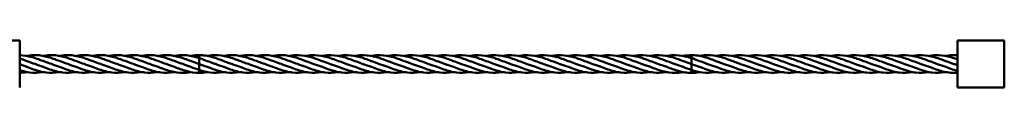
# Model space of a CAD drawing. Units: millimetres. Extents: x 944 to 9944, y 3640 to 6735.
# Drawn here: x 2539 to 4539, y 5140 to 5235 of the extents above; entities that cross this region are included whole.
import ezdxf

# ---------------------------------------------------------------- set-up
doc = ezdxf.new("R2010")
doc.units = ezdxf.units.MM
doc.header["$LTSCALE"] = 25
doc.layers.add('Visible (ISO)', color=7, linetype='Continuous', lineweight=50)

msp = doc.modelspace()

# ---------------------------------------------------------------- linework, layer by layer
at = {"layer": 'Visible (ISO)'}
for p, q in [((2539.1, 5235), (2444.1, 5235)), ((2539.1, 5140), (2539.1, 5235)), ((4539.1, 5234.9), (4444.1, 5234.9)), ((4444.1, 5234.9), (4444.1, 5139.9)), ((4539.1, 5139.9), (4539.1, 5234.9)), ((2903.5, 5199.5), (2903.5, 5205.5)), ((2903.5, 5199.5), (2903.5, 5205.5)), ((3903.5, 5199.4), (3903.5, 5205.4)), ((3903.5, 5199.4), (3903.5, 5205.4)), ((2903.5, 5188.3), (2903.5, 5199.5)), ((2903.5, 5188.3), (2903.5, 5199.5)), ((2903.5, 5187.5), (2903.5, 5188.3)), ((2903.5, 5187.5), (2903.5, 5188.3)), ((2903.5, 5175.5), (2903.5, 5187.5)), ((2903.5, 5175.5), (2903.5, 5187.5)), ((3903.5, 5188.2), (3903.5, 5199.4)), ((3903.5, 5188.2), (3903.5, 5199.4)), ((3903.5, 5187.4), (3903.5, 5188.2)), ((3903.5, 5187.4), (3903.5, 5188.2)), ((3903.5, 5175.4), (3903.5, 5187.4)), ((3903.5, 5175.4), (3903.5, 5187.4)), ((2903.5, 5169.5), (2903.5, 5175.5)), ((2903.5, 5169.5), (2903.5, 5175.5)), ((3903.5, 5169.4), (3903.5, 5175.4)), ((3903.5, 5169.4), (3903.5, 5175.4)), ((4444.1, 5139.9), (4539.1, 5139.9))]:
    msp.add_line(p, q, dxfattribs=at)
for points, knots in [([(2539.1, 5205.4), (2547.4, 5205.2), (2555.8, 5203.7), (2572.7, 5198.9), (2581.2, 5195.6), (2594.3, 5190.6), (2598.9, 5189), (2603.5, 5187.5)], [5.563124, 5.563124, 5.563124, 5.563124, 8.237697, 8.237697, 10.958957, 10.958957, 12.430256, 12.430256, 12.430256, 12.430256]), ([(2553.5, 5203.8), (2559.7, 5205), (2565.8, 5205.6), (2580.4, 5205.3), (2589, 5203.7), (2606, 5198.9), (2614.6, 5195.6), (2627.6, 5190.6), (2632.2, 5189), (2636.8, 5187.5)], [3.549802, 3.549802, 3.549802, 3.549802, 5.516219, 5.516219, 8.237697, 8.237697, 10.958957, 10.958957, 12.430256, 12.430256, 12.430256, 12.430256]), ([(2586.8, 5203.8), (2593, 5205), (2599.2, 5205.6), (2613.8, 5205.3), (2622.4, 5203.7), (2639.3, 5198.9), (2647.9, 5195.6), (2661, 5190.6), (2665.6, 5189), (2670.2, 5187.5)], [3.549802, 3.549802, 3.549802, 3.549802, 5.516219, 5.516219, 8.237697, 8.237697, 10.958957, 10.958957, 12.430256, 12.430256, 12.430256, 12.430256]), ([(2620.2, 5203.8), (2626.3, 5205), (2632.5, 5205.6), (2647.1, 5205.3), (2655.7, 5203.7), (2672.7, 5198.9), (2681.2, 5195.6), (2694.3, 5190.6), (2698.9, 5189), (2703.5, 5187.5)], [3.549802, 3.549802, 3.549802, 3.549802, 5.516219, 5.516219, 8.237697, 8.237697, 10.958957, 10.958957, 12.430256, 12.430256, 12.430256, 12.430256]), ([(2653.5, 5203.8), (2659.7, 5205), (2665.8, 5205.6), (2680.4, 5205.3), (2689, 5203.7), (2706, 5198.9), (2714.6, 5195.6), (2727.6, 5190.6), (2732.2, 5189), (2736.8, 5187.5)], [3.549802, 3.549802, 3.549802, 3.549802, 5.516219, 5.516219, 8.237697, 8.237697, 10.958957, 10.958957, 12.430256, 12.430256, 12.430256, 12.430256]), ([(2686.8, 5203.8), (2693, 5205), (2699.2, 5205.6), (2713.8, 5205.3), (2722.4, 5203.7), (2739.3, 5198.9), (2747.9, 5195.6), (2761, 5190.6), (2765.6, 5189), (2770.2, 5187.5)], [3.549802, 3.549802, 3.549802, 3.549802, 5.516219, 5.516219, 8.237697, 8.237697, 10.958957, 10.958957, 12.430256, 12.430256, 12.430256, 12.430256]), ([(2720.2, 5203.8), (2726.3, 5205), (2732.5, 5205.6), (2747.1, 5205.3), (2755.7, 5203.7), (2772.7, 5198.9), (2781.2, 5195.6), (2794.3, 5190.6), (2798.9, 5189), (2803.5, 5187.5)], [3.549802, 3.549802, 3.549802, 3.549802, 5.516219, 5.516219, 8.237697, 8.237697, 10.958957, 10.958957, 12.430256, 12.430256, 12.430256, 12.430256]), ([(2753.5, 5203.8), (2759.7, 5205), (2765.8, 5205.6), (2780.4, 5205.3), (2789, 5203.7), (2806, 5198.9), (2814.6, 5195.6), (2827.6, 5190.6), (2832.2, 5189), (2836.8, 5187.5)], [3.549802, 3.549802, 3.549802, 3.549802, 5.516219, 5.516219, 8.237697, 8.237697, 10.958957, 10.958957, 12.430256, 12.430256, 12.430256, 12.430256]), ([(2786.8, 5203.8), (2793, 5205), (2799.2, 5205.6), (2813.8, 5205.3), (2822.4, 5203.7), (2839.3, 5198.9), (2847.9, 5195.6), (2861, 5190.6), (2865.6, 5189), (2870.2, 5187.5)], [3.549802, 3.549802, 3.549802, 3.549802, 5.516219, 5.516219, 8.237697, 8.237697, 10.958957, 10.958957, 12.430256, 12.430256, 12.430256, 12.430256]), ([(2820.2, 5203.8), (2826.3, 5205), (2832.5, 5205.6), (2847.1, 5205.3), (2855.7, 5203.7), (2872.7, 5198.9), (2881.2, 5195.6), (2894.3, 5190.6), (2898.9, 5189), (2903.5, 5187.5)], [3.549802, 3.549802, 3.549802, 3.549802, 5.516219, 5.516219, 8.237697, 8.237697, 10.958957, 10.958957, 12.430256, 12.430256, 12.430256, 12.430256]), ([(2853.5, 5203.8), (2859.7, 5205), (2865.8, 5205.6), (2880.4, 5205.3), (2889, 5203.7), (2899.5, 5200.7), (2901.5, 5200.1), (2903.5, 5199.5)], [3.549802, 3.549802, 3.549802, 3.549802, 5.516219, 5.516219, 8.237697, 8.237697, 8.878163, 8.878163, 8.878163, 8.878163]), ([(2903.5, 5205.5), (2912.2, 5205.5), (2921.1, 5204), (2938.3, 5199.2), (2946.8, 5196), (2960.2, 5190.9), (2965.2, 5189.1), (2970.2, 5187.5)], [0, 0, 0, 0, 2.79899, 2.79899, 5.516219, 5.516219, 7.104265, 7.104265, 7.104265, 7.104265]), ([(2920.2, 5203.8), (2923.4, 5204.4), (2926.6, 5204.9), (2938.3, 5205.9), (2946.8, 5205.2), (2963.8, 5201.7), (2972.4, 5198.8), (2988.4, 5192.9), (2996, 5189.9), (3003.5, 5187.5)], [1.774047, 1.774047, 1.774047, 1.774047, 2.79899, 2.79899, 5.516219, 5.516219, 8.237697, 8.237697, 10.653184, 10.653184, 10.653184, 10.653184]), ([(2953.5, 5203.8), (2959.7, 5205), (2965.8, 5205.6), (2980.4, 5205.3), (2989, 5203.7), (3006, 5198.9), (3014.6, 5195.6), (3027.6, 5190.6), (3032.2, 5188.9), (3036.8, 5187.5)], [3.553315, 3.553315, 3.553315, 3.553315, 5.516219, 5.516219, 8.237697, 8.237697, 10.958957, 10.958957, 12.430256, 12.430256, 12.430256, 12.430256]), ([(2986.8, 5203.8), (2993, 5205), (2999.2, 5205.6), (3013.8, 5205.3), (3022.4, 5203.7), (3039.3, 5198.9), (3047.9, 5195.6), (3061, 5190.6), (3065.6, 5188.9), (3070.2, 5187.5)], [3.549802, 3.549802, 3.549802, 3.549802, 5.516219, 5.516219, 8.237697, 8.237697, 10.958957, 10.958957, 12.430256, 12.430256, 12.430256, 12.430256]), ([(3020.2, 5203.8), (3026.3, 5205), (3032.5, 5205.6), (3047.1, 5205.3), (3055.7, 5203.7), (3072.7, 5198.9), (3081.2, 5195.6), (3094.3, 5190.6), (3098.9, 5188.9), (3103.5, 5187.5)], [3.549802, 3.549802, 3.549802, 3.549802, 5.516219, 5.516219, 8.237697, 8.237697, 10.958957, 10.958957, 12.430256, 12.430256, 12.430256, 12.430256]), ([(3053.5, 5203.8), (3059.7, 5205), (3065.8, 5205.6), (3080.4, 5205.3), (3089, 5203.7), (3106, 5198.9), (3114.6, 5195.5), (3127.6, 5190.6), (3132.2, 5188.9), (3136.8, 5187.4)], [3.549802, 3.549802, 3.549802, 3.549802, 5.516219, 5.516219, 8.237697, 8.237697, 10.958957, 10.958957, 12.430256, 12.430256, 12.430256, 12.430256]), ([(3086.8, 5203.8), (3093, 5205), (3099.2, 5205.6), (3113.8, 5205.2), (3122.4, 5203.7), (3139.3, 5198.9), (3147.9, 5195.5), (3161, 5190.6), (3165.6, 5188.9), (3170.2, 5187.4)], [3.549802, 3.549802, 3.549802, 3.549802, 5.516219, 5.516219, 8.237697, 8.237697, 10.958957, 10.958957, 12.430256, 12.430256, 12.430256, 12.430256]), ([(3120.2, 5203.8), (3126.3, 5205), (3132.5, 5205.6), (3147.1, 5205.2), (3155.7, 5203.7), (3172.7, 5198.9), (3181.2, 5195.5), (3194.3, 5190.6), (3198.9, 5188.9), (3203.5, 5187.4)], [3.549802, 3.549802, 3.549802, 3.549802, 5.516219, 5.516219, 8.237697, 8.237697, 10.958957, 10.958957, 12.430256, 12.430256, 12.430256, 12.430256]), ([(3153.5, 5203.8), (3159.7, 5205), (3165.8, 5205.6), (3180.4, 5205.2), (3189, 5203.7), (3206, 5198.9), (3214.6, 5195.5), (3227.6, 5190.6), (3232.2, 5188.9), (3236.8, 5187.4)], [3.549802, 3.549802, 3.549802, 3.549802, 5.516219, 5.516219, 8.237697, 8.237697, 10.958957, 10.958957, 12.430256, 12.430256, 12.430256, 12.430256]), ([(3186.8, 5203.8), (3193, 5205), (3199.2, 5205.6), (3213.8, 5205.2), (3222.4, 5203.7), (3239.3, 5198.9), (3247.9, 5195.5), (3261, 5190.6), (3265.6, 5188.9), (3270.2, 5187.4)], [3.549802, 3.549802, 3.549802, 3.549802, 5.516219, 5.516219, 8.237697, 8.237697, 10.958957, 10.958957, 12.430256, 12.430256, 12.430256, 12.430256]), ([(3220.2, 5203.8), (3226.3, 5205), (3232.5, 5205.6), (3247.1, 5205.2), (3255.7, 5203.7), (3272.7, 5198.9), (3281.2, 5195.5), (3294.3, 5190.6), (3298.9, 5188.9), (3303.5, 5187.4)], [3.549802, 3.549802, 3.549802, 3.549802, 5.516219, 5.516219, 8.237697, 8.237697, 10.958957, 10.958957, 12.430256, 12.430256, 12.430256, 12.430256]), ([(3253.5, 5203.8), (3259.7, 5205), (3265.8, 5205.6), (3280.4, 5205.2), (3289, 5203.7), (3306, 5198.9), (3314.6, 5195.5), (3327.6, 5190.6), (3332.2, 5188.9), (3336.8, 5187.4)], [3.549802, 3.549802, 3.549802, 3.549802, 5.516219, 5.516219, 8.237697, 8.237697, 10.958957, 10.958957, 12.430256, 12.430256, 12.430256, 12.430256]), ([(3286.8, 5203.8), (3293, 5205), (3299.2, 5205.6), (3313.8, 5205.2), (3322.4, 5203.7), (3339.3, 5198.9), (3347.9, 5195.5), (3361, 5190.6), (3365.6, 5188.9), (3370.2, 5187.4)], [3.549802, 3.549802, 3.549802, 3.549802, 5.516219, 5.516219, 8.237697, 8.237697, 10.958957, 10.958957, 12.430256, 12.430256, 12.430256, 12.430256]), ([(3320.2, 5203.8), (3326.3, 5205), (3332.5, 5205.6), (3347.1, 5205.2), (3355.7, 5203.7), (3372.7, 5198.9), (3381.2, 5195.5), (3394.3, 5190.6), (3398.9, 5188.9), (3403.5, 5187.4)], [3.549802, 3.549802, 3.549802, 3.549802, 5.516219, 5.516219, 8.237697, 8.237697, 10.958957, 10.958957, 12.430256, 12.430256, 12.430256, 12.430256]), ([(3353.5, 5203.8), (3359.7, 5205), (3365.8, 5205.6), (3380.4, 5205.2), (3389, 5203.7), (3406, 5198.9), (3414.6, 5195.5), (3427.6, 5190.6), (3432.2, 5188.9), (3436.8, 5187.4)], [3.549802, 3.549802, 3.549802, 3.549802, 5.516219, 5.516219, 8.237697, 8.237697, 10.958957, 10.958957, 12.430256, 12.430256, 12.430256, 12.430256]), ([(3386.8, 5203.8), (3393, 5205), (3399.2, 5205.6), (3413.8, 5205.2), (3422.4, 5203.7), (3439.3, 5198.9), (3447.9, 5195.5), (3461, 5190.6), (3465.6, 5188.9), (3470.2, 5187.4)], [3.549802, 3.549802, 3.549802, 3.549802, 5.516219, 5.516219, 8.237697, 8.237697, 10.958957, 10.958957, 12.430256, 12.430256, 12.430256, 12.430256]), ([(3420.2, 5203.8), (3426.3, 5205), (3432.5, 5205.6), (3447.1, 5205.2), (3455.7, 5203.7), (3472.7, 5198.9), (3481.2, 5195.5), (3494.3, 5190.6), (3498.9, 5188.9), (3503.5, 5187.4)], [3.549802, 3.549802, 3.549802, 3.549802, 5.516219, 5.516219, 8.237697, 8.237697, 10.958957, 10.958957, 12.430256, 12.430256, 12.430256, 12.430256]), ([(3453.5, 5203.8), (3459.7, 5205), (3465.8, 5205.6), (3480.4, 5205.2), (3489, 5203.7), (3506, 5198.9), (3514.6, 5195.5), (3527.6, 5190.6), (3532.2, 5188.9), (3536.8, 5187.4)], [3.549802, 3.549802, 3.549802, 3.549802, 5.516219, 5.516219, 8.237697, 8.237697, 10.958957, 10.958957, 12.430256, 12.430256, 12.430256, 12.430256]), ([(3486.8, 5203.8), (3493, 5205), (3499.2, 5205.6), (3513.8, 5205.2), (3522.4, 5203.7), (3539.3, 5198.9), (3547.9, 5195.5), (3561, 5190.6), (3565.6, 5188.9), (3570.2, 5187.4)], [3.549802, 3.549802, 3.549802, 3.549802, 5.516219, 5.516219, 8.237697, 8.237697, 10.958957, 10.958957, 12.430256, 12.430256, 12.430256, 12.430256]), ([(3520.2, 5203.8), (3526.3, 5205), (3532.5, 5205.6), (3547.1, 5205.2), (3555.7, 5203.7), (3572.7, 5198.9), (3581.2, 5195.5), (3594.3, 5190.6), (3598.9, 5188.9), (3603.5, 5187.4)], [3.549802, 3.549802, 3.549802, 3.549802, 5.516219, 5.516219, 8.237697, 8.237697, 10.958957, 10.958957, 12.430256, 12.430256, 12.430256, 12.430256]), ([(3553.5, 5203.8), (3559.7, 5205), (3565.8, 5205.6), (3580.4, 5205.2), (3589, 5203.7), (3606, 5198.9), (3614.6, 5195.5), (3627.6, 5190.6), (3632.2, 5188.9), (3636.8, 5187.4)], [3.549802, 3.549802, 3.549802, 3.549802, 5.516219, 5.516219, 8.237697, 8.237697, 10.958957, 10.958957, 12.430256, 12.430256, 12.430256, 12.430256]), ([(3586.8, 5203.8), (3593, 5205), (3599.2, 5205.6), (3613.8, 5205.2), (3622.4, 5203.7), (3639.3, 5198.9), (3647.9, 5195.5), (3661, 5190.6), (3665.6, 5188.9), (3670.2, 5187.4)], [3.549802, 3.549802, 3.549802, 3.549802, 5.516219, 5.516219, 8.237697, 8.237697, 10.958957, 10.958957, 12.430256, 12.430256, 12.430256, 12.430256]), ([(3620.2, 5203.8), (3626.3, 5205), (3632.5, 5205.5), (3647.1, 5205.2), (3655.7, 5203.7), (3672.7, 5198.9), (3681.2, 5195.5), (3694.3, 5190.6), (3698.9, 5188.9), (3703.5, 5187.4)], [3.549802, 3.549802, 3.549802, 3.549802, 5.516219, 5.516219, 8.237697, 8.237697, 10.958957, 10.958957, 12.430256, 12.430256, 12.430256, 12.430256]), ([(3653.5, 5203.8), (3659.7, 5205), (3665.8, 5205.5), (3680.4, 5205.2), (3689, 5203.7), (3706, 5198.9), (3714.6, 5195.5), (3727.6, 5190.6), (3732.2, 5188.9), (3736.8, 5187.4)], [3.549802, 3.549802, 3.549802, 3.549802, 5.516219, 5.516219, 8.237697, 8.237697, 10.958957, 10.958957, 12.430256, 12.430256, 12.430256, 12.430256]), ([(3686.8, 5203.8), (3693, 5205), (3699.2, 5205.5), (3713.8, 5205.2), (3722.4, 5203.7), (3739.3, 5198.9), (3747.9, 5195.5), (3761, 5190.6), (3765.6, 5188.9), (3770.2, 5187.4)], [3.549802, 3.549802, 3.549802, 3.549802, 5.516219, 5.516219, 8.237697, 8.237697, 10.958957, 10.958957, 12.430256, 12.430256, 12.430256, 12.430256]), ([(3720.2, 5203.8), (3726.3, 5205), (3732.5, 5205.5), (3747.1, 5205.2), (3755.7, 5203.7), (3772.7, 5198.9), (3781.2, 5195.5), (3794.3, 5190.6), (3798.9, 5188.9), (3803.5, 5187.4)], [3.549802, 3.549802, 3.549802, 3.549802, 5.516219, 5.516219, 8.237697, 8.237697, 10.958957, 10.958957, 12.430256, 12.430256, 12.430256, 12.430256]), ([(3753.5, 5203.8), (3759.7, 5205), (3765.8, 5205.5), (3780.4, 5205.2), (3789, 5203.7), (3806, 5198.9), (3814.6, 5195.5), (3827.6, 5190.6), (3832.2, 5188.9), (3836.8, 5187.4)], [3.549802, 3.549802, 3.549802, 3.549802, 5.516219, 5.516219, 8.237697, 8.237697, 10.958957, 10.958957, 12.430256, 12.430256, 12.430256, 12.430256]), ([(3786.8, 5203.8), (3793, 5205), (3799.2, 5205.5), (3813.8, 5205.2), (3822.4, 5203.7), (3839.3, 5198.9), (3847.9, 5195.5), (3861, 5190.6), (3865.6, 5188.9), (3870.2, 5187.4)], [3.549802, 3.549802, 3.549802, 3.549802, 5.516219, 5.516219, 8.237697, 8.237697, 10.958957, 10.958957, 12.430256, 12.430256, 12.430256, 12.430256]), ([(3820.2, 5203.8), (3826.3, 5205), (3832.5, 5205.5), (3847.1, 5205.2), (3855.7, 5203.7), (3872.7, 5198.9), (3881.2, 5195.5), (3894.3, 5190.6), (3898.9, 5188.9), (3903.5, 5187.4)], [3.549802, 3.549802, 3.549802, 3.549802, 5.516219, 5.516219, 8.237697, 8.237697, 10.958957, 10.958957, 12.430256, 12.430256, 12.430256, 12.430256]), ([(3853.5, 5203.8), (3859.7, 5205), (3865.8, 5205.5), (3880.4, 5205.2), (3889, 5203.7), (3899.5, 5200.7), (3901.5, 5200.1), (3903.5, 5199.4)], [3.549802, 3.549802, 3.549802, 3.549802, 5.516219, 5.516219, 8.237697, 8.237697, 8.878163, 8.878163, 8.878163, 8.878163]), ([(3903.5, 5205.4), (3912.2, 5205.4), (3921.1, 5204), (3938.3, 5199.2), (3946.8, 5195.9), (3960.2, 5190.9), (3965.2, 5189.1), (3970.2, 5187.4)], [0, 0, 0, 0, 2.79899, 2.79899, 5.516219, 5.516219, 7.104265, 7.104265, 7.104265, 7.104265]), ([(3920.2, 5203.8), (3923.4, 5204.4), (3926.6, 5204.9), (3938.3, 5205.8), (3946.8, 5205.2), (3963.8, 5201.7), (3972.4, 5198.8), (3988.4, 5192.9), (3996, 5189.9), (4003.5, 5187.4)], [1.774047, 1.774047, 1.774047, 1.774047, 2.79899, 2.79899, 5.516219, 5.516219, 8.237697, 8.237697, 10.653184, 10.653184, 10.653184, 10.653184]), ([(3953.5, 5203.8), (3959.7, 5205), (3965.8, 5205.5), (3980.4, 5205.2), (3989, 5203.7), (4006, 5198.8), (4014.6, 5195.5), (4027.6, 5190.6), (4032.2, 5188.9), (4036.8, 5187.4)], [3.553315, 3.553315, 3.553315, 3.553315, 5.516219, 5.516219, 8.237697, 8.237697, 10.958957, 10.958957, 12.430256, 12.430256, 12.430256, 12.430256]), ([(3986.8, 5203.8), (3993, 5205), (3999.2, 5205.5), (4013.8, 5205.2), (4022.4, 5203.7), (4039.3, 5198.8), (4047.9, 5195.5), (4061, 5190.6), (4065.6, 5188.9), (4070.2, 5187.4)], [3.549802, 3.549802, 3.549802, 3.549802, 5.516219, 5.516219, 8.237697, 8.237697, 10.958957, 10.958957, 12.430256, 12.430256, 12.430256, 12.430256]), ([(4020.2, 5203.8), (4026.3, 5205), (4032.5, 5205.5), (4047.1, 5205.2), (4055.7, 5203.7), (4072.7, 5198.8), (4081.2, 5195.5), (4094.3, 5190.6), (4098.9, 5188.9), (4103.5, 5187.4)], [3.549802, 3.549802, 3.549802, 3.549802, 5.516219, 5.516219, 8.237697, 8.237697, 10.958957, 10.958957, 12.430256, 12.430256, 12.430256, 12.430256]), ([(4053.5, 5203.8), (4059.7, 5205), (4065.8, 5205.5), (4080.4, 5205.2), (4089, 5203.7), (4106, 5198.8), (4114.6, 5195.5), (4127.6, 5190.6), (4132.2, 5188.9), (4136.8, 5187.4)], [3.549802, 3.549802, 3.549802, 3.549802, 5.516219, 5.516219, 8.237697, 8.237697, 10.958957, 10.958957, 12.430256, 12.430256, 12.430256, 12.430256]), ([(4086.8, 5203.8), (4093, 5205), (4099.2, 5205.5), (4113.8, 5205.2), (4122.4, 5203.7), (4139.3, 5198.8), (4147.9, 5195.5), (4161, 5190.6), (4165.6, 5188.9), (4170.2, 5187.4)], [3.549802, 3.549802, 3.549802, 3.549802, 5.516219, 5.516219, 8.237697, 8.237697, 10.958957, 10.958957, 12.430256, 12.430256, 12.430256, 12.430256]), ([(4120.2, 5203.8), (4126.3, 5205), (4132.5, 5205.5), (4147.1, 5205.2), (4155.7, 5203.7), (4172.7, 5198.8), (4181.2, 5195.5), (4194.3, 5190.6), (4198.9, 5188.9), (4203.5, 5187.4)], [3.549802, 3.549802, 3.549802, 3.549802, 5.516219, 5.516219, 8.237697, 8.237697, 10.958957, 10.958957, 12.430256, 12.430256, 12.430256, 12.430256]), ([(4153.5, 5203.8), (4159.7, 5205), (4165.8, 5205.5), (4180.4, 5205.2), (4189, 5203.7), (4206, 5198.8), (4214.6, 5195.5), (4227.6, 5190.6), (4232.2, 5188.9), (4236.8, 5187.4)], [3.549802, 3.549802, 3.549802, 3.549802, 5.516219, 5.516219, 8.237697, 8.237697, 10.958957, 10.958957, 12.430256, 12.430256, 12.430256, 12.430256]), ([(4186.8, 5203.8), (4193, 5205), (4199.2, 5205.5), (4213.8, 5205.2), (4222.4, 5203.7), (4239.3, 5198.8), (4247.9, 5195.5), (4261, 5190.6), (4265.6, 5188.9), (4270.2, 5187.4)], [3.549802, 3.549802, 3.549802, 3.549802, 5.516219, 5.516219, 8.237697, 8.237697, 10.958957, 10.958957, 12.430256, 12.430256, 12.430256, 12.430256]), ([(4220.2, 5203.8), (4226.3, 5205), (4232.5, 5205.5), (4247.1, 5205.2), (4255.7, 5203.7), (4272.7, 5198.8), (4281.2, 5195.5), (4294.3, 5190.6), (4298.9, 5188.9), (4303.5, 5187.4)], [3.549802, 3.549802, 3.549802, 3.549802, 5.516219, 5.516219, 8.237697, 8.237697, 10.958957, 10.958957, 12.430256, 12.430256, 12.430256, 12.430256]), ([(4253.5, 5203.8), (4259.7, 5205), (4265.8, 5205.5), (4280.4, 5205.2), (4289, 5203.7), (4306, 5198.8), (4314.6, 5195.5), (4327.6, 5190.6), (4332.2, 5188.9), (4336.8, 5187.4)], [3.549802, 3.549802, 3.549802, 3.549802, 5.516219, 5.516219, 8.237697, 8.237697, 10.958957, 10.958957, 12.430256, 12.430256, 12.430256, 12.430256]), ([(4286.8, 5203.8), (4293, 5205), (4299.2, 5205.5), (4313.8, 5205.2), (4322.4, 5203.7), (4339.3, 5198.8), (4347.9, 5195.5), (4361, 5190.6), (4365.6, 5188.9), (4370.2, 5187.4)], [3.549802, 3.549802, 3.549802, 3.549802, 5.516219, 5.516219, 8.237697, 8.237697, 10.958957, 10.958957, 12.430256, 12.430256, 12.430256, 12.430256]), ([(4320.2, 5203.8), (4326.3, 5205), (4332.5, 5205.5), (4347.1, 5205.2), (4355.7, 5203.7), (4372.7, 5198.8), (4381.2, 5195.5), (4394.3, 5190.6), (4398.9, 5188.9), (4403.5, 5187.4)], [3.549802, 3.549802, 3.549802, 3.549802, 5.516219, 5.516219, 8.237697, 8.237697, 10.958957, 10.958957, 12.430256, 12.430256, 12.430256, 12.430256]), ([(4353.5, 5203.8), (4359.7, 5205), (4365.8, 5205.5), (4380.4, 5205.2), (4389, 5203.7), (4406, 5198.8), (4414.6, 5195.5), (4427.6, 5190.6), (4432.2, 5188.9), (4436.8, 5187.4)], [3.549802, 3.549802, 3.549802, 3.549802, 5.516219, 5.516219, 8.237697, 8.237697, 10.958957, 10.958957, 12.430256, 12.430256, 12.430256, 12.430256]), ([(4386.8, 5203.8), (4393, 5205), (4399.2, 5205.5), (4413.8, 5205.2), (4422.4, 5203.7), (4435.2, 5200), (4439.7, 5198.5), (4444.1, 5196.9)], [3.549802, 3.549802, 3.549802, 3.549802, 5.516219, 5.516219, 8.237697, 8.237697, 9.646173, 9.646173, 9.646173, 9.646173]), ([(4420.2, 5203.8), (4426.3, 5205), (4432.5, 5205.5), (4440.4, 5205.4), (4442.3, 5205.3), (4444.1, 5205.1)], [3.549802, 3.549802, 3.549802, 3.549802, 5.516219, 5.516219, 6.096436, 6.096436, 6.096436, 6.096436]), ([(2539.1, 5198.7), (2544.8, 5196.8), (2550.6, 5194.5), (2561, 5190.6), (2565.6, 5189), (2570.2, 5187.5)], [9.114342, 9.114342, 9.114342, 9.114342, 10.958957, 10.958957, 12.430256, 12.430256, 12.430256, 12.430256]), ([(2620.2, 5171.1), (2619.6, 5171), (2619, 5170.8), (2609.9, 5169.3), (2601.3, 5169.1), (2584.3, 5171.2), (2575.8, 5173.5), (2562.7, 5178), (2558.1, 5179.7), (2553.5, 5181.5)], [5.323431, 5.323431, 5.323431, 5.323431, 5.516219, 5.516219, 8.237697, 8.237697, 10.958957, 10.958957, 12.430256, 12.430256, 12.430256, 12.430256]), ([(2653.5, 5171.1), (2652.9, 5171), (2652.3, 5170.8), (2643.2, 5169.3), (2634.7, 5169.1), (2617.7, 5171.2), (2609.1, 5173.5), (2596, 5178), (2591.4, 5179.7), (2586.8, 5181.5)], [5.323431, 5.323431, 5.323431, 5.323431, 5.516219, 5.516219, 8.237697, 8.237697, 10.958957, 10.958957, 12.430256, 12.430256, 12.430256, 12.430256]), ([(2686.9, 5171.1), (2686.2, 5171), (2685.6, 5170.8), (2676.6, 5169.3), (2668, 5169.1), (2651, 5171.2), (2642.4, 5173.5), (2629.4, 5178), (2624.8, 5179.7), (2620.2, 5181.5)], [5.323431, 5.323431, 5.323431, 5.323431, 5.516219, 5.516219, 8.237697, 8.237697, 10.958957, 10.958957, 12.430256, 12.430256, 12.430256, 12.430256]), ([(2720.2, 5171.1), (2719.6, 5171), (2719, 5170.8), (2709.9, 5169.3), (2701.3, 5169.1), (2684.3, 5171.2), (2675.8, 5173.5), (2662.7, 5178), (2658.1, 5179.7), (2653.5, 5181.5)], [5.323431, 5.323431, 5.323431, 5.323431, 5.516219, 5.516219, 8.237697, 8.237697, 10.958957, 10.958957, 12.430256, 12.430256, 12.430256, 12.430256]), ([(2753.5, 5171.1), (2752.9, 5171), (2752.3, 5170.8), (2743.2, 5169.3), (2734.7, 5169.1), (2717.7, 5171.2), (2709.1, 5173.5), (2696, 5178), (2691.4, 5179.7), (2686.8, 5181.5)], [5.323431, 5.323431, 5.323431, 5.323431, 5.516219, 5.516219, 8.237697, 8.237697, 10.958957, 10.958957, 12.430256, 12.430256, 12.430256, 12.430256]), ([(2786.9, 5171.1), (2786.2, 5171), (2785.6, 5170.8), (2776.6, 5169.3), (2768, 5169.1), (2751, 5171.2), (2742.4, 5173.5), (2729.4, 5178), (2724.8, 5179.7), (2720.2, 5181.5)], [5.323431, 5.323431, 5.323431, 5.323431, 5.516219, 5.516219, 8.237697, 8.237697, 10.958957, 10.958957, 12.430256, 12.430256, 12.430256, 12.430256]), ([(2820.2, 5171.1), (2819.6, 5171), (2819, 5170.8), (2809.9, 5169.3), (2801.3, 5169.1), (2784.3, 5171.2), (2775.8, 5173.5), (2762.7, 5178), (2758.1, 5179.7), (2753.5, 5181.5)], [5.323431, 5.323431, 5.323431, 5.323431, 5.516219, 5.516219, 8.237697, 8.237697, 10.958957, 10.958957, 12.430256, 12.430256, 12.430256, 12.430256]), ([(2853.5, 5171.1), (2852.9, 5170.9), (2852.3, 5170.8), (2843.2, 5169.3), (2834.7, 5169.1), (2817.7, 5171.2), (2809.1, 5173.5), (2796, 5178), (2791.4, 5179.7), (2786.8, 5181.5)], [5.324933, 5.324933, 5.324933, 5.324933, 5.516219, 5.516219, 8.237697, 8.237697, 10.958957, 10.958957, 12.430256, 12.430256, 12.430256, 12.430256]), ([(2886.8, 5171.1), (2883.6, 5170.5), (2880.4, 5170), (2868.7, 5169), (2860.2, 5169.7), (2843.2, 5173.2), (2834.7, 5176.1), (2824.2, 5179.9), (2822.2, 5180.7), (2820.2, 5181.5)], [1.774047, 1.774047, 1.774047, 1.774047, 2.79899, 2.79899, 5.516219, 5.516219, 8.237697, 8.237697, 8.878163, 8.878163, 8.878163, 8.878163]), ([(2903.5, 5169.5), (2894.8, 5169.5), (2886, 5170.9), (2869.3, 5175.5), (2861.4, 5178.5), (2853.5, 5181.5)], [0, 0, 0, 0, 2.79899, 2.79899, 5.326611, 5.326611, 5.326611, 5.326611]), ([(2903.5, 5199.5), (2912.2, 5196.6), (2921.1, 5193), (2932.1, 5189), (2934.5, 5188.2), (2936.8, 5187.5)], [0, 0, 0, 0, 2.79899, 2.79899, 3.552424, 3.552424, 3.552424, 3.552424]), ([(2986.9, 5171.1), (2986.2, 5170.9), (2985.6, 5170.8), (2976.6, 5169.3), (2968, 5169.1), (2951, 5171.2), (2942.4, 5173.5), (2929.4, 5178), (2924.8, 5179.7), (2920.2, 5181.5)], [5.323431, 5.323431, 5.323431, 5.323431, 5.516219, 5.516219, 8.237697, 8.237697, 10.958957, 10.958957, 12.430256, 12.430256, 12.430256, 12.430256]), ([(3020.2, 5171.1), (3019.6, 5170.9), (3019, 5170.8), (3009.9, 5169.3), (3001.3, 5169.1), (2984.3, 5171.2), (2975.8, 5173.5), (2962.7, 5178), (2958.1, 5179.7), (2953.5, 5181.5)], [5.323431, 5.323431, 5.323431, 5.323431, 5.516219, 5.516219, 8.237697, 8.237697, 10.958957, 10.958957, 12.430256, 12.430256, 12.430256, 12.430256]), ([(3053.5, 5171.1), (3052.9, 5170.9), (3052.3, 5170.8), (3043.2, 5169.3), (3034.7, 5169.1), (3017.7, 5171.2), (3009.1, 5173.5), (2996, 5178), (2991.4, 5179.7), (2986.8, 5181.5)], [5.323431, 5.323431, 5.323431, 5.323431, 5.516219, 5.516219, 8.237697, 8.237697, 10.958957, 10.958957, 12.430256, 12.430256, 12.430256, 12.430256]), ([(3086.9, 5171.1), (3086.2, 5170.9), (3085.6, 5170.8), (3076.6, 5169.3), (3068, 5169.1), (3051, 5171.2), (3042.4, 5173.5), (3029.4, 5178), (3024.8, 5179.7), (3020.2, 5181.5)], [5.323431, 5.323431, 5.323431, 5.323431, 5.516219, 5.516219, 8.237697, 8.237697, 10.958957, 10.958957, 12.430256, 12.430256, 12.430256, 12.430256]), ([(3120.2, 5171.1), (3119.6, 5170.9), (3119, 5170.8), (3109.9, 5169.3), (3101.3, 5169.1), (3084.3, 5171.2), (3075.8, 5173.5), (3062.7, 5178), (3058.1, 5179.7), (3053.5, 5181.5)], [5.323431, 5.323431, 5.323431, 5.323431, 5.516219, 5.516219, 8.237697, 8.237697, 10.958957, 10.958957, 12.430256, 12.430256, 12.430256, 12.430256]), ([(3153.5, 5171.1), (3152.9, 5170.9), (3152.3, 5170.8), (3143.2, 5169.3), (3134.7, 5169.1), (3117.7, 5171.2), (3109.1, 5173.5), (3096, 5178), (3091.4, 5179.7), (3086.8, 5181.5)], [5.323431, 5.323431, 5.323431, 5.323431, 5.516219, 5.516219, 8.237697, 8.237697, 10.958957, 10.958957, 12.430256, 12.430256, 12.430256, 12.430256]), ([(3186.9, 5171.1), (3186.2, 5170.9), (3185.6, 5170.8), (3176.6, 5169.3), (3168, 5169.1), (3151, 5171.2), (3142.4, 5173.5), (3129.4, 5178), (3124.8, 5179.7), (3120.2, 5181.4)], [5.323431, 5.323431, 5.323431, 5.323431, 5.516219, 5.516219, 8.237697, 8.237697, 10.958957, 10.958957, 12.430256, 12.430256, 12.430256, 12.430256]), ([(3220.2, 5171.1), (3219.6, 5170.9), (3219, 5170.8), (3209.9, 5169.3), (3201.3, 5169.1), (3184.3, 5171.2), (3175.8, 5173.5), (3162.7, 5178), (3158.1, 5179.7), (3153.5, 5181.4)], [5.323431, 5.323431, 5.323431, 5.323431, 5.516219, 5.516219, 8.237697, 8.237697, 10.958957, 10.958957, 12.430256, 12.430256, 12.430256, 12.430256]), ([(3253.5, 5171.1), (3252.9, 5170.9), (3252.3, 5170.8), (3243.2, 5169.3), (3234.7, 5169.1), (3217.7, 5171.2), (3209.1, 5173.5), (3196, 5178), (3191.4, 5179.7), (3186.8, 5181.4)], [5.323431, 5.323431, 5.323431, 5.323431, 5.516219, 5.516219, 8.237697, 8.237697, 10.958957, 10.958957, 12.430256, 12.430256, 12.430256, 12.430256]), ([(3286.9, 5171.1), (3286.2, 5170.9), (3285.6, 5170.8), (3276.6, 5169.3), (3268, 5169.1), (3251, 5171.2), (3242.4, 5173.5), (3229.4, 5178), (3224.8, 5179.7), (3220.2, 5181.4)], [5.323431, 5.323431, 5.323431, 5.323431, 5.516219, 5.516219, 8.237697, 8.237697, 10.958957, 10.958957, 12.430256, 12.430256, 12.430256, 12.430256]), ([(3320.2, 5171.1), (3319.6, 5170.9), (3319, 5170.8), (3309.9, 5169.3), (3301.3, 5169.1), (3284.3, 5171.2), (3275.8, 5173.5), (3262.7, 5178), (3258.1, 5179.7), (3253.5, 5181.4)], [5.323431, 5.323431, 5.323431, 5.323431, 5.516219, 5.516219, 8.237697, 8.237697, 10.958957, 10.958957, 12.430256, 12.430256, 12.430256, 12.430256]), ([(3353.5, 5171.1), (3352.9, 5170.9), (3352.3, 5170.8), (3343.2, 5169.3), (3334.7, 5169.1), (3317.7, 5171.2), (3309.1, 5173.5), (3296, 5178), (3291.4, 5179.7), (3286.8, 5181.4)], [5.323431, 5.323431, 5.323431, 5.323431, 5.516219, 5.516219, 8.237697, 8.237697, 10.958957, 10.958957, 12.430256, 12.430256, 12.430256, 12.430256]), ([(3386.9, 5171.1), (3386.2, 5170.9), (3385.6, 5170.8), (3376.6, 5169.3), (3368, 5169.1), (3351, 5171.2), (3342.4, 5173.5), (3329.4, 5178), (3324.8, 5179.7), (3320.2, 5181.4)], [5.323431, 5.323431, 5.323431, 5.323431, 5.516219, 5.516219, 8.237697, 8.237697, 10.958957, 10.958957, 12.430256, 12.430256, 12.430256, 12.430256]), ([(3420.2, 5171.1), (3419.6, 5170.9), (3419, 5170.8), (3409.9, 5169.3), (3401.3, 5169.1), (3384.3, 5171.2), (3375.8, 5173.5), (3362.7, 5178), (3358.1, 5179.7), (3353.5, 5181.4)], [5.323431, 5.323431, 5.323431, 5.323431, 5.516219, 5.516219, 8.237697, 8.237697, 10.958957, 10.958957, 12.430256, 12.430256, 12.430256, 12.430256]), ([(3453.5, 5171.1), (3452.9, 5170.9), (3452.3, 5170.8), (3443.2, 5169.3), (3434.7, 5169.1), (3417.7, 5171.2), (3409.1, 5173.5), (3396, 5178), (3391.4, 5179.7), (3386.8, 5181.4)], [5.323431, 5.323431, 5.323431, 5.323431, 5.516219, 5.516219, 8.237697, 8.237697, 10.958957, 10.958957, 12.430256, 12.430256, 12.430256, 12.430256]), ([(3486.9, 5171.1), (3486.2, 5170.9), (3485.6, 5170.8), (3476.6, 5169.3), (3468, 5169.1), (3451, 5171.2), (3442.4, 5173.5), (3429.4, 5178), (3424.8, 5179.7), (3420.2, 5181.4)], [5.323431, 5.323431, 5.323431, 5.323431, 5.516219, 5.516219, 8.237697, 8.237697, 10.958957, 10.958957, 12.430256, 12.430256, 12.430256, 12.430256]), ([(3520.2, 5171.1), (3519.6, 5170.9), (3519, 5170.8), (3509.9, 5169.3), (3501.3, 5169.1), (3484.3, 5171.2), (3475.8, 5173.5), (3462.7, 5178), (3458.1, 5179.7), (3453.5, 5181.4)], [5.323431, 5.323431, 5.323431, 5.323431, 5.516219, 5.516219, 8.237697, 8.237697, 10.958957, 10.958957, 12.430256, 12.430256, 12.430256, 12.430256]), ([(3553.5, 5171.1), (3552.9, 5170.9), (3552.3, 5170.8), (3543.2, 5169.3), (3534.7, 5169.1), (3517.7, 5171.2), (3509.1, 5173.5), (3496, 5178), (3491.4, 5179.7), (3486.8, 5181.4)], [5.323431, 5.323431, 5.323431, 5.323431, 5.516219, 5.516219, 8.237697, 8.237697, 10.958957, 10.958957, 12.430256, 12.430256, 12.430256, 12.430256]), ([(3586.9, 5171), (3586.2, 5170.9), (3585.6, 5170.8), (3576.6, 5169.3), (3568, 5169.1), (3551, 5171.2), (3542.4, 5173.5), (3529.4, 5178), (3524.8, 5179.7), (3520.2, 5181.4)], [5.323431, 5.323431, 5.323431, 5.323431, 5.516219, 5.516219, 8.237697, 8.237697, 10.958957, 10.958957, 12.430256, 12.430256, 12.430256, 12.430256]), ([(3620.2, 5171), (3619.6, 5170.9), (3619, 5170.8), (3609.9, 5169.3), (3601.3, 5169.1), (3584.3, 5171.2), (3575.8, 5173.5), (3562.7, 5178), (3558.1, 5179.7), (3553.5, 5181.4)], [5.323431, 5.323431, 5.323431, 5.323431, 5.516219, 5.516219, 8.237697, 8.237697, 10.958957, 10.958957, 12.430256, 12.430256, 12.430256, 12.430256]), ([(3653.5, 5171), (3652.9, 5170.9), (3652.3, 5170.8), (3643.2, 5169.3), (3634.7, 5169.1), (3617.7, 5171.2), (3609.1, 5173.5), (3596, 5178), (3591.4, 5179.7), (3586.8, 5181.4)], [5.323431, 5.323431, 5.323431, 5.323431, 5.516219, 5.516219, 8.237697, 8.237697, 10.958957, 10.958957, 12.430256, 12.430256, 12.430256, 12.430256]), ([(3686.9, 5171), (3686.2, 5170.9), (3685.6, 5170.8), (3676.6, 5169.3), (3668, 5169.1), (3651, 5171.2), (3642.4, 5173.5), (3629.4, 5178), (3624.8, 5179.7), (3620.2, 5181.4)], [5.323431, 5.323431, 5.323431, 5.323431, 5.516219, 5.516219, 8.237697, 8.237697, 10.958957, 10.958957, 12.430256, 12.430256, 12.430256, 12.430256]), ([(3720.2, 5171), (3719.6, 5170.9), (3719, 5170.8), (3709.9, 5169.3), (3701.3, 5169.1), (3684.3, 5171.2), (3675.8, 5173.5), (3662.7, 5178), (3658.1, 5179.7), (3653.5, 5181.4)], [5.323431, 5.323431, 5.323431, 5.323431, 5.516219, 5.516219, 8.237697, 8.237697, 10.958957, 10.958957, 12.430256, 12.430256, 12.430256, 12.430256]), ([(3753.5, 5171), (3752.9, 5170.9), (3752.3, 5170.8), (3743.2, 5169.3), (3734.7, 5169.1), (3717.7, 5171.2), (3709.1, 5173.5), (3696, 5178), (3691.4, 5179.7), (3686.8, 5181.4)], [5.323431, 5.323431, 5.323431, 5.323431, 5.516219, 5.516219, 8.237697, 8.237697, 10.958957, 10.958957, 12.430256, 12.430256, 12.430256, 12.430256]), ([(3786.9, 5171), (3786.2, 5170.9), (3785.6, 5170.8), (3776.6, 5169.3), (3768, 5169.1), (3751, 5171.2), (3742.4, 5173.5), (3729.4, 5178), (3724.8, 5179.7), (3720.2, 5181.4)], [5.323431, 5.323431, 5.323431, 5.323431, 5.516219, 5.516219, 8.237697, 8.237697, 10.958957, 10.958957, 12.430256, 12.430256, 12.430256, 12.430256]), ([(3820.2, 5171), (3819.6, 5170.9), (3819, 5170.8), (3809.9, 5169.3), (3801.3, 5169.1), (3784.3, 5171.2), (3775.8, 5173.5), (3762.7, 5178), (3758.1, 5179.7), (3753.5, 5181.4)], [5.323431, 5.323431, 5.323431, 5.323431, 5.516219, 5.516219, 8.237697, 8.237697, 10.958957, 10.958957, 12.430256, 12.430256, 12.430256, 12.430256]), ([(3853.5, 5171), (3852.9, 5170.9), (3852.3, 5170.8), (3843.2, 5169.3), (3834.7, 5169.1), (3817.7, 5171.2), (3809.1, 5173.5), (3796, 5178), (3791.4, 5179.7), (3786.8, 5181.4)], [5.324933, 5.324933, 5.324933, 5.324933, 5.516219, 5.516219, 8.237697, 8.237697, 10.958957, 10.958957, 12.430256, 12.430256, 12.430256, 12.430256]), ([(3886.8, 5171.1), (3883.6, 5170.4), (3880.4, 5170), (3868.7, 5169), (3860.2, 5169.6), (3843.2, 5173.2), (3834.7, 5176), (3824.2, 5179.9), (3822.2, 5180.7), (3820.2, 5181.4)], [1.774047, 1.774047, 1.774047, 1.774047, 2.79899, 2.79899, 5.516219, 5.516219, 8.237697, 8.237697, 8.878163, 8.878163, 8.878163, 8.878163]), ([(3903.5, 5169.4), (3894.8, 5169.4), (3886, 5170.9), (3869.3, 5175.5), (3861.4, 5178.5), (3853.5, 5181.4)], [0, 0, 0, 0, 2.79899, 2.79899, 5.326611, 5.326611, 5.326611, 5.326611]), ([(3903.5, 5199.4), (3912.2, 5196.6), (3921.1, 5193), (3932.1, 5189), (3934.5, 5188.2), (3936.8, 5187.4)], [0, 0, 0, 0, 2.79899, 2.79899, 3.552424, 3.552424, 3.552424, 3.552424]), ([(3986.9, 5171), (3986.2, 5170.9), (3985.6, 5170.8), (3976.6, 5169.3), (3968, 5169), (3951, 5171.2), (3942.4, 5173.5), (3929.4, 5178), (3924.8, 5179.7), (3920.2, 5181.4)], [5.323431, 5.323431, 5.323431, 5.323431, 5.516219, 5.516219, 8.237697, 8.237697, 10.958957, 10.958957, 12.430256, 12.430256, 12.430256, 12.430256]), ([(4020.2, 5171), (4019.6, 5170.9), (4019, 5170.8), (4009.9, 5169.3), (4001.3, 5169), (3984.3, 5171.2), (3975.8, 5173.5), (3962.7, 5178), (3958.1, 5179.7), (3953.5, 5181.4)], [5.323431, 5.323431, 5.323431, 5.323431, 5.516219, 5.516219, 8.237697, 8.237697, 10.958957, 10.958957, 12.430256, 12.430256, 12.430256, 12.430256]), ([(4053.5, 5171), (4052.9, 5170.9), (4052.3, 5170.8), (4043.2, 5169.3), (4034.7, 5169), (4017.7, 5171.2), (4009.1, 5173.5), (3996, 5178), (3991.4, 5179.7), (3986.8, 5181.4)], [5.323431, 5.323431, 5.323431, 5.323431, 5.516219, 5.516219, 8.237697, 8.237697, 10.958957, 10.958957, 12.430256, 12.430256, 12.430256, 12.430256]), ([(4086.9, 5171), (4086.2, 5170.9), (4085.6, 5170.8), (4076.6, 5169.3), (4068, 5169), (4051, 5171.2), (4042.4, 5173.5), (4029.4, 5178), (4024.8, 5179.7), (4020.2, 5181.4)], [5.323431, 5.323431, 5.323431, 5.323431, 5.516219, 5.516219, 8.237697, 8.237697, 10.958957, 10.958957, 12.430256, 12.430256, 12.430256, 12.430256]), ([(4120.2, 5171), (4119.6, 5170.9), (4119, 5170.8), (4109.9, 5169.3), (4101.3, 5169), (4084.3, 5171.2), (4075.8, 5173.5), (4062.7, 5178), (4058.1, 5179.7), (4053.5, 5181.4)], [5.323431, 5.323431, 5.323431, 5.323431, 5.516219, 5.516219, 8.237697, 8.237697, 10.958957, 10.958957, 12.430256, 12.430256, 12.430256, 12.430256]), ([(4153.5, 5171), (4152.9, 5170.9), (4152.3, 5170.8), (4143.2, 5169.3), (4134.7, 5169), (4117.7, 5171.2), (4109.1, 5173.5), (4096, 5178), (4091.4, 5179.7), (4086.8, 5181.4)], [5.323431, 5.323431, 5.323431, 5.323431, 5.516219, 5.516219, 8.237697, 8.237697, 10.958957, 10.958957, 12.430256, 12.430256, 12.430256, 12.430256]), ([(4186.9, 5171), (4186.2, 5170.9), (4185.6, 5170.8), (4176.6, 5169.3), (4168, 5169), (4151, 5171.2), (4142.4, 5173.5), (4129.4, 5178), (4124.8, 5179.7), (4120.2, 5181.4)], [5.323431, 5.323431, 5.323431, 5.323431, 5.516219, 5.516219, 8.237697, 8.237697, 10.958957, 10.958957, 12.430256, 12.430256, 12.430256, 12.430256]), ([(4220.2, 5171), (4219.6, 5170.9), (4219, 5170.8), (4209.9, 5169.3), (4201.3, 5169), (4184.3, 5171.1), (4175.8, 5173.5), (4162.7, 5178), (4158.1, 5179.7), (4153.5, 5181.4)], [5.323431, 5.323431, 5.323431, 5.323431, 5.516219, 5.516219, 8.237697, 8.237697, 10.958957, 10.958957, 12.430256, 12.430256, 12.430256, 12.430256]), ([(4253.5, 5171), (4252.9, 5170.9), (4252.3, 5170.8), (4243.2, 5169.3), (4234.7, 5169), (4217.7, 5171.1), (4209.1, 5173.5), (4196, 5178), (4191.4, 5179.7), (4186.8, 5181.4)], [5.323431, 5.323431, 5.323431, 5.323431, 5.516219, 5.516219, 8.237697, 8.237697, 10.958957, 10.958957, 12.430256, 12.430256, 12.430256, 12.430256]), ([(4286.9, 5171), (4286.2, 5170.9), (4285.6, 5170.8), (4276.6, 5169.3), (4268, 5169), (4251, 5171.1), (4242.4, 5173.5), (4229.4, 5178), (4224.8, 5179.7), (4220.2, 5181.4)], [5.323431, 5.323431, 5.323431, 5.323431, 5.516219, 5.516219, 8.237697, 8.237697, 10.958957, 10.958957, 12.430256, 12.430256, 12.430256, 12.430256]), ([(4320.2, 5171), (4319.6, 5170.9), (4319, 5170.8), (4309.9, 5169.3), (4301.3, 5169), (4284.3, 5171.1), (4275.8, 5173.5), (4262.7, 5178), (4258.1, 5179.7), (4253.5, 5181.4)], [5.323431, 5.323431, 5.323431, 5.323431, 5.516219, 5.516219, 8.237697, 8.237697, 10.958957, 10.958957, 12.430256, 12.430256, 12.430256, 12.430256]), ([(4353.5, 5171), (4352.9, 5170.9), (4352.3, 5170.8), (4343.2, 5169.3), (4334.7, 5169), (4317.7, 5171.1), (4309.1, 5173.5), (4296, 5178), (4291.4, 5179.7), (4286.8, 5181.4)], [5.323431, 5.323431, 5.323431, 5.323431, 5.516219, 5.516219, 8.237697, 8.237697, 10.958957, 10.958957, 12.430256, 12.430256, 12.430256, 12.430256]), ([(4386.9, 5171), (4386.2, 5170.9), (4385.6, 5170.8), (4376.6, 5169.3), (4368, 5169), (4351, 5171.1), (4342.4, 5173.5), (4329.4, 5178), (4324.8, 5179.7), (4320.2, 5181.4)], [5.323431, 5.323431, 5.323431, 5.323431, 5.516219, 5.516219, 8.237697, 8.237697, 10.958957, 10.958957, 12.430256, 12.430256, 12.430256, 12.430256]), ([(4420.2, 5171), (4419.6, 5170.9), (4419, 5170.8), (4409.9, 5169.3), (4401.3, 5169), (4384.3, 5171.1), (4375.8, 5173.5), (4362.7, 5178), (4358.1, 5179.7), (4353.5, 5181.4)], [5.323431, 5.323431, 5.323431, 5.323431, 5.516219, 5.516219, 8.237697, 8.237697, 10.958957, 10.958957, 12.430256, 12.430256, 12.430256, 12.430256]), ([(4444.1, 5169.7), (4438.1, 5169.2), (4432.1, 5169.4), (4417.7, 5171.1), (4409.1, 5173.5), (4396, 5178), (4391.4, 5179.7), (4386.8, 5181.4)], [6.331529, 6.331529, 6.331529, 6.331529, 8.237697, 8.237697, 10.958957, 10.958957, 12.430256, 12.430256, 12.430256, 12.430256]), ([(4444.1, 5173.2), (4440.7, 5174.2), (4437.3, 5175.2), (4429.4, 5178), (4424.8, 5179.7), (4420.2, 5181.4)], [9.881009, 9.881009, 9.881009, 9.881009, 10.958957, 10.958957, 12.430256, 12.430256, 12.430256, 12.430256]), ([(2586.9, 5171.1), (2586.2, 5171), (2585.6, 5170.8), (2576.6, 5169.3), (2568, 5169.1), (2552.7, 5171), (2545.9, 5172.6), (2539.1, 5174.8)], [5.323431, 5.323431, 5.323431, 5.323431, 5.516219, 5.516219, 8.237697, 8.237697, 10.413197, 10.413197, 10.413197, 10.413197]), ([(2553.5, 5171.1), (2552.9, 5171), (2552.3, 5170.8), (2547.5, 5170), (2543.3, 5169.6), (2539.1, 5169.5)], [5.323431, 5.323431, 5.323431, 5.323431, 5.516219, 5.516219, 6.863402, 6.863402, 6.863402, 6.863402]), ([(2953.5, 5171.1), (2952.9, 5170.9), (2952.3, 5170.8), (2943.2, 5169.3), (2934.7, 5169.1), (2918.6, 5171.1), (2911, 5173), (2903.5, 5175.5)], [5.323431, 5.323431, 5.323431, 5.323431, 5.516219, 5.516219, 8.237697, 8.237697, 10.653184, 10.653184, 10.653184, 10.653184]), ([(2920.2, 5171.1), (2919.6, 5170.9), (2919, 5170.8), (2913.4, 5169.9), (2908.5, 5169.5), (2903.5, 5169.5)], [5.323881, 5.323881, 5.323881, 5.323881, 5.516219, 5.516219, 7.104265, 7.104265, 7.104265, 7.104265]), ([(3953.5, 5171), (3952.9, 5170.9), (3952.3, 5170.8), (3943.2, 5169.3), (3934.7, 5169), (3918.6, 5171), (3911, 5173), (3903.5, 5175.4)], [5.323431, 5.323431, 5.323431, 5.323431, 5.516219, 5.516219, 8.237697, 8.237697, 10.653184, 10.653184, 10.653184, 10.653184]), ([(3920.2, 5171), (3919.6, 5170.9), (3919, 5170.8), (3913.4, 5169.9), (3908.5, 5169.4), (3903.5, 5169.4)], [5.323881, 5.323881, 5.323881, 5.323881, 5.516219, 5.516219, 7.104265, 7.104265, 7.104265, 7.104265])]:
    msp.add_open_spline(points, degree=3, knots=knots, dxfattribs=at)
for points in [[(2886.8, 5203.8), (2892.4, 5204.9), (2898, 5205.5), (2903.5, 5205.5)], [(3886.8, 5203.8), (3892.4, 5204.9), (3898, 5205.4), (3903.5, 5205.4)], [(2553.5, 5181.5), (2548.7, 5183.3), (2543.9, 5185.1), (2539.1, 5186.7)], [(2586.8, 5181.5), (2581.3, 5183.5), (2575.7, 5185.6), (2570.2, 5187.5)], [(2620.2, 5181.5), (2614.6, 5183.5), (2609.1, 5185.6), (2603.5, 5187.5)], [(2653.5, 5181.5), (2648, 5183.5), (2642.4, 5185.6), (2636.8, 5187.5)], [(2686.8, 5181.5), (2681.3, 5183.5), (2675.7, 5185.6), (2670.2, 5187.5)], [(2720.2, 5181.5), (2714.6, 5183.5), (2709.1, 5185.6), (2703.5, 5187.5)], [(2753.5, 5181.5), (2748, 5183.5), (2742.4, 5185.6), (2736.8, 5187.5)], [(2786.8, 5181.5), (2781.3, 5183.5), (2775.7, 5185.6), (2770.2, 5187.5)], [(2820.2, 5181.5), (2814.6, 5183.5), (2809.1, 5185.6), (2803.5, 5187.5)], [(2853.5, 5181.5), (2848, 5183.5), (2842.4, 5185.6), (2836.8, 5187.5)], [(2886.8, 5181.5), (2881.3, 5183.5), (2875.7, 5185.6), (2870.2, 5187.5)], [(2903.5, 5175.5), (2898, 5177.3), (2892.4, 5179.4), (2886.8, 5181.5)], [(2920.2, 5181.5), (2914.6, 5183.5), (2909.1, 5185.6), (2903.5, 5187.5)], [(2953.5, 5181.5), (2948, 5183.5), (2942.4, 5185.6), (2936.8, 5187.5)], [(2986.8, 5181.5), (2981.3, 5183.5), (2975.7, 5185.6), (2970.2, 5187.5)], [(3020.2, 5181.5), (3014.6, 5183.5), (3009.1, 5185.6), (3003.5, 5187.5)], [(3053.5, 5181.5), (3048, 5183.5), (3042.4, 5185.6), (3036.8, 5187.5)], [(3086.8, 5181.5), (3081.3, 5183.5), (3075.7, 5185.6), (3070.2, 5187.5)], [(3120.2, 5181.4), (3114.6, 5183.5), (3109.1, 5185.6), (3103.5, 5187.5)], [(3153.5, 5181.4), (3148, 5183.5), (3142.4, 5185.6), (3136.8, 5187.4)], [(3186.8, 5181.4), (3181.3, 5183.5), (3175.7, 5185.6), (3170.2, 5187.4)], [(3220.2, 5181.4), (3214.6, 5183.5), (3209.1, 5185.6), (3203.5, 5187.4)], [(3253.5, 5181.4), (3248, 5183.5), (3242.4, 5185.6), (3236.8, 5187.4)], [(3286.8, 5181.4), (3281.3, 5183.5), (3275.7, 5185.6), (3270.2, 5187.4)], [(3320.2, 5181.4), (3314.6, 5183.5), (3309.1, 5185.6), (3303.5, 5187.4)], [(3353.5, 5181.4), (3348, 5183.5), (3342.4, 5185.6), (3336.8, 5187.4)], [(3386.8, 5181.4), (3381.3, 5183.5), (3375.7, 5185.6), (3370.2, 5187.4)], [(3420.2, 5181.4), (3414.6, 5183.5), (3409.1, 5185.6), (3403.5, 5187.4)], [(3453.5, 5181.4), (3448, 5183.5), (3442.4, 5185.6), (3436.8, 5187.4)], [(3486.8, 5181.4), (3481.3, 5183.5), (3475.7, 5185.6), (3470.2, 5187.4)], [(3520.2, 5181.4), (3514.6, 5183.5), (3509.1, 5185.6), (3503.5, 5187.4)], [(3553.5, 5181.4), (3548, 5183.5), (3542.4, 5185.6), (3536.8, 5187.4)], [(3586.8, 5181.4), (3581.3, 5183.5), (3575.7, 5185.6), (3570.2, 5187.4)], [(3620.2, 5181.4), (3614.6, 5183.5), (3609.1, 5185.6), (3603.5, 5187.4)], [(3653.5, 5181.4), (3648, 5183.5), (3642.4, 5185.6), (3636.8, 5187.4)], [(3686.8, 5181.4), (3681.3, 5183.5), (3675.7, 5185.6), (3670.2, 5187.4)], [(3720.2, 5181.4), (3714.6, 5183.5), (3709.1, 5185.6), (3703.5, 5187.4)], [(3753.5, 5181.4), (3748, 5183.5), (3742.4, 5185.6), (3736.8, 5187.4)], [(3786.8, 5181.4), (3781.3, 5183.5), (3775.7, 5185.6), (3770.2, 5187.4)], [(3820.2, 5181.4), (3814.6, 5183.5), (3809.1, 5185.6), (3803.5, 5187.4)], [(3853.5, 5181.4), (3848, 5183.5), (3842.4, 5185.6), (3836.8, 5187.4)], [(3886.8, 5181.4), (3881.3, 5183.5), (3875.7, 5185.6), (3870.2, 5187.4)], [(3903.5, 5175.4), (3898, 5177.2), (3892.4, 5179.3), (3886.8, 5181.4)], [(3920.2, 5181.4), (3914.6, 5183.5), (3909.1, 5185.6), (3903.5, 5187.4)], [(3953.5, 5181.4), (3948, 5183.5), (3942.4, 5185.6), (3936.8, 5187.4)], [(3986.8, 5181.4), (3981.3, 5183.5), (3975.7, 5185.6), (3970.2, 5187.4)], [(4020.2, 5181.4), (4014.6, 5183.5), (4009.1, 5185.6), (4003.5, 5187.4)], [(4053.5, 5181.4), (4048, 5183.5), (4042.4, 5185.6), (4036.8, 5187.4)], [(4086.8, 5181.4), (4081.3, 5183.5), (4075.7, 5185.6), (4070.2, 5187.4)], [(4120.2, 5181.4), (4114.6, 5183.5), (4109.1, 5185.6), (4103.5, 5187.4)], [(4153.5, 5181.4), (4148, 5183.5), (4142.4, 5185.6), (4136.8, 5187.4)], [(4186.8, 5181.4), (4181.3, 5183.5), (4175.7, 5185.6), (4170.2, 5187.4)], [(4220.2, 5181.4), (4214.6, 5183.5), (4209.1, 5185.6), (4203.5, 5187.4)], [(4253.5, 5181.4), (4248, 5183.5), (4242.4, 5185.6), (4236.8, 5187.4)], [(4286.8, 5181.4), (4281.3, 5183.5), (4275.7, 5185.6), (4270.2, 5187.4)], [(4320.2, 5181.4), (4314.6, 5183.5), (4309.1, 5185.6), (4303.5, 5187.4)], [(4353.5, 5181.4), (4348, 5183.5), (4342.4, 5185.6), (4336.8, 5187.4)], [(4386.8, 5181.4), (4381.3, 5183.5), (4375.7, 5185.6), (4370.2, 5187.4)], [(4420.2, 5181.4), (4414.6, 5183.5), (4409.1, 5185.6), (4403.5, 5187.4)], [(4444.1, 5184.9), (4441.7, 5185.8), (4439.2, 5186.6), (4436.8, 5187.4)]]:
    msp.add_open_spline(points, degree=3, dxfattribs=at)

doc.saveas('drawing.dxf')
